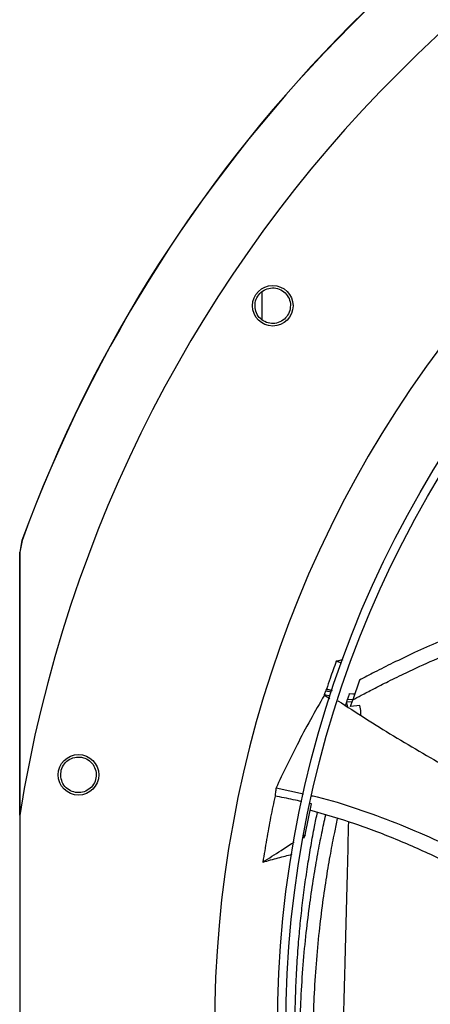
# Model space of a CAD drawing. Units: inches. Extents: x 0.1 to 10.9, y 0.1 to 8.2.
# Drawn here: x 8.1 to 8.2, y 7 to 7.3 of the extents above; entities that cross this region are included whole.
import ezdxf

# ---------------------------------------------------------------- set-up
doc = ezdxf.new("R2010")
doc.units = ezdxf.units.IN
doc.header["$MEASUREMENT"] = 0

msp = doc.modelspace()

# ---------------------------------------------------------------- linework, layer by layer
at = {"color": 7, "linetype": 'Continuous', "lineweight": 25}
for p, q in [((8.136071737774861, 7.186630085282775), (8.136071737774861, 7.179406676327662)), ((8.073897639038531, 7.122274580559033), (8.073364206899907, 7.119266601730034)), ((8.07395238486123, 7.122265074265932), (8.07341896160585, 7.119256890853334)), ((8.07395238486117, 7.122265074265954), (8.073897637509912, 7.122274581118786)), ((8.073364204412432, 7.051235111768744), (8.073364204412432, 7.119266601730063)), ((8.073364204412432, 7.119266601730062), (8.073418961605809, 7.119256890853334)), ((8.15665405239119, 7.090524036867609), (8.155296955659447, 7.091029979762259)), ((8.161298983002277, 7.08615365375534), (8.159560826949644, 7.081028242259514)), ((8.15222031475395, 7.082239753785736), (8.152285515865803, 7.082434736190288)), ((8.152285515865803, 7.082434736190288), (8.153703731012792, 7.082116257734016)), ((8.152642938314184, 7.083403599753126), (8.154023330708936, 7.083093614956139)), ((8.154161224194835, 7.083511574337447), (8.152781987729545, 7.083821299629301)), ((8.159609064997698, 7.082548231793408), (8.158682400552104, 7.082573535691092)), ((8.15222031475395, 7.082239753785736), (8.1536276069787, 7.081403842676927)), ((8.157710734739613, 7.079569178090025), (8.157939173873581, 7.080286741945918)), ((8.157939173873581, 7.080286741945918), (8.158013864581521, 7.080517470744201)), ((8.157939173873567, 7.080286741945925), (8.158195631671585, 7.079262681195237)), ((8.158013864581521, 7.080517470744201), (8.158231056605741, 7.081184484045221)), ((8.15938163963087, 7.080480165703585), (8.158013864581529, 7.080517470744204)), ((8.158231056605759, 7.081184484045208), (8.159599858339535, 7.081147109258375)), ((8.159004907651553, 7.079314859797916), (8.159560826949644, 7.081028242259514)), ((8.161384389696225, 7.07960188724131), (8.159004907651521, 7.07931485979793)), ((8.139719649784123, 7.058301936882594), (8.146861557261058, 7.056711604493619)), ((8.14725858825582, 7.046086730438568), (8.148865169448122, 7.054120609927333)), ((8.148865169448122, 7.054120609927333), (8.148455330367593, 7.054215761435511)), ((8.073340897722384, 7.05108929052112), (8.073340897722384, 6.940769778597094)), ((8.14725858825582, 7.046086730438568), (8.146812499481698, 7.045179189259523)), ((8.146938965036535, 7.045881573297464), (8.14725858825582, 7.046086730438568))]:
    msp.add_line(p, q, dxfattribs=at)
for centre, radius in [((8.4189226999971, 6.995929534559107), 0.2788713910761151), ((8.4189226999971, 6.995929534559107), 0.2766841644794402), ((8.13885638264233, 7.183063865016239), 0.005249343832019804), ((8.08856195375458, 7.061642372683526), 0.00524934383202158)]:
    msp.add_circle(centre, radius, dxfattribs=at)
for radius, start, end in [(0.3499562554680667, 99.06872154603245, 170.931278453969), (0.3674307615514144, 110.1122774672743, 159.8877279086945), (0.3673760837588054, 110.1138158309793, 159.8861841690207), (0.2951692222500938, 137.6332368615664, 222.3667631384284)]:
    msp.add_arc((8.4189226999971, 6.995929534559107), radius, start, end, dxfattribs=at)
for points, knots in [([(8.13441502203962, 7.184295563320438), (8.134643823641627, 7.184860172600962), (8.135101434846408, 7.185989410905345), (8.136546286629608, 7.187183946662681), (8.138296540070865, 7.187759715087024), (8.140143309567133, 7.187611527923639), (8.141786163494265, 7.186769201379146), (8.142964706657255, 7.185374102452637), (8.14357067449121, 7.183622560701568), (8.143382209234918, 7.182431916604062), (8.143287715903226, 7.181834947540121)], [0, 0, 0, 0, 0.1255090417905972, 0.2510224723984097, 0.376535304124953, 0.5020511758447459, 0.6273796377422948, 0.7516006849882295, 0.8754567323040662, 1, 1, 1, 1]), ([(8.143287715903226, 7.181834947540121), (8.14306050058136, 7.181274171988811), (8.14260627167353, 7.18015311877762), (8.1411783603668, 7.178964216101509), (8.139449159148445, 7.178381768588046), (8.137614231082642, 7.178508526481443), (8.135960144761539, 7.179329658400483), (8.134756530907277, 7.180723030164617), (8.134132342855308, 7.18249030545832), (8.134320797407673, 7.183693821957553), (8.13441502203962, 7.184295563320438)], [0, 0, 0, 0, 0.1247343557350382, 0.2493579645465288, 0.373572018190632, 0.4979901106280019, 0.6233615685351985, 0.7489096655311334, 0.8744583558543165, 1, 1, 1, 1]), ([(8.07341896160585, 7.119256890853334), (8.07342000589475, 7.098782853175408), (8.073421156600581, 7.076222434729767), (8.07342143520706, 7.053661940619656), (8.073421460972504, 7.051575552854514)], [0, 0, 0, 0, 0.9075202983162054, 1, 1, 1, 1]), ([(8.253867664610363, 7.111926206696521), (8.25248009257577, 7.112015822451855), (8.248065538535643, 7.112300934564893), (8.240553084194444, 7.112053422755484), (8.231333179033049, 7.111199809523083), (8.222038891756135, 7.109593694532483), (8.21276572249057, 7.107322640427864), (8.204062281392657, 7.10467469525118), (8.19603904162586, 7.10186046548712), (8.188791598875481, 7.099047168956112), (8.181998865902798, 7.096185918999853), (8.175772591482112, 7.093381243287533), (8.170227064330428, 7.090733804605462), (8.165470050254696, 7.088357437595143), (8.162593685061317, 7.086837709727838), (8.161298983003705, 7.086153653752839)], [0, 0, 0, 0, 0.04285703551611008, 0.1363494611945555, 0.2313102889526236, 0.3282367091470678, 0.4268872584450227, 0.5255772304052887, 0.6086989927320644, 0.6890780673280212, 0.7653261544690888, 0.8360132209169232, 0.899680575838034, 0.9548444803949621, 1, 1, 1, 1]), ([(8.159560826949678, 7.08102824225951), (8.160297197086372, 7.081429575241659), (8.162059097507134, 7.082389837906963), (8.165131418171569, 7.083993156066814), (8.169004449387103, 7.085950322910278), (8.174208854082826, 7.088474785050376), (8.180781329377146, 7.091495972303277), (8.18872540430328, 7.09488815716192), (8.197360893762498, 7.098249456278887), (8.20647613506842, 7.101394056763206), (8.215859738657374, 7.104135624475775), (8.225323625166135, 7.10630341056242), (8.234749058814744, 7.107692823528638), (8.243363685478121, 7.108362284515635), (8.248821667460911, 7.108233516261609), (8.251175905086649, 7.108177973559274)], [0, 0, 0, 0, 0.02603541874544069, 0.06229450782467518, 0.107601159289198, 0.1607784030540877, 0.2419028863788364, 0.3321942781839522, 0.4289568508107237, 0.5295646177955355, 0.6314638784819895, 0.7323152925682739, 0.8306544234319415, 0.9269547372332645, 1, 1, 1, 1]), ([(8.155296955659447, 7.091029979762259), (8.155030360433674, 7.090292056729117), (8.154497169980605, 7.088816210658619), (8.153656210285266, 7.086414100480507), (8.153093756209115, 7.084745972428365), (8.152781980756496, 7.083821307819224)], [0, 0, 0, 0, 0.3082874697322544, 0.6165749412239805, 1, 1, 1, 1]), ([(8.156989354278334, 7.091385235393489), (8.156821433870494, 7.091350607834668), (8.156257475029753, 7.091234311559655), (8.155693209478736, 7.091114275048354), (8.155296955659447, 7.091029979762259)], [0, 0, 0, 0, 0.2977529488132893, 1, 1, 1, 1]), ([(8.152285515865803, 7.082434736190288), (8.152344821455362, 7.082596546816973), (8.15246343556777, 7.082920176073594), (8.152583103078932, 7.083242455869987), (8.152642938314184, 7.083403599753126)], [0, 0, 0, 0, 0.49998763514927, 1, 1, 1, 1]), ([(8.152642938314184, 7.083403599753125), (8.152666073833636, 7.083473229936128), (8.152712344885652, 7.08361249034161), (8.15275877896047, 7.083751696663863), (8.152781996004459, 7.08382129984472)], [0, 0, 0, 0, 0.4999998582703239, 1, 1, 1, 1]), ([(8.152781983704061, 7.083821309673591), (8.152968904887011, 7.083780489880718), (8.153469868375025, 7.083671089621771), (8.15397043195338, 7.083559434499448), (8.154284223564424, 7.08348944051221)], [0, 0, 0, 0, 0.3731233661196975, 1, 1, 1, 1]), ([(8.15868281983985, 7.082553660545689), (8.158684968839564, 7.082560124498941), (8.158720154527227, 7.082665959152494), (8.158589312985132, 7.082274593307546), (8.158352346750094, 7.081553547982097), (8.158231056605741, 7.081184484045221)], [0, 0, 0, 0, 0.03077661660386497, 0.5039071956192127, 1, 1, 1, 1]), ([(8.160077749106287, 7.082370159838323), (8.159937777004137, 7.082466762620657), (8.15977903522944, 7.082576319431429), (8.159611566787518, 7.082537810597345), (8.15959176527136, 7.082533257301861)], [0, 0, 0, 0, 0.8817597158450171, 1, 1, 1, 1]), ([(8.15222031475395, 7.082239753785736), (8.151007102243536, 7.080127144792658), (8.148580683628396, 7.075901937960956), (8.14433318035319, 7.067922013031209), (8.141498583843306, 7.062011347897982), (8.139719649784123, 7.058301936882594)], [0, 0, 0, 0, 0.2713615013104711, 0.542721569848122, 1, 1, 1, 1]), ([(8.15574185923508, 7.080813678082856), (8.160507313324898, 7.077745936989408), (8.170210537041363, 7.071499527398029), (8.185328245068492, 7.062814605101426), (8.20090175646372, 7.054608397291347), (8.213489253901919, 7.048432518190586), (8.220951696564985, 7.045155552292145), (8.223055481170766, 7.044231722023413)], [0, 0, 0, 0, 0.2221384668805543, 0.452309307686024, 0.6815071148624997, 0.91021164797423, 1, 1, 1, 1]), ([(8.161692729636396, 7.077052212132001), (8.161688713380453, 7.077306797625372), (8.161673886571894, 7.078246650668938), (8.161506462369195, 7.079030422176226), (8.161384389696225, 7.07960188724131)], [0, 0, 0, 0, 0.270877979395902, 0.9999999999999999, 0.9999999999999999, 0.9999999999999999, 0.9999999999999999]), ([(8.083987321062455, 7.061080678417139), (8.083982639562157, 7.061689867957678), (8.083973276397854, 7.062908268340964), (8.084851016344194, 7.064564796317658), (8.08624770263839, 7.06576652997479), (8.08801060394957, 7.066336350977219), (8.089850747480991, 7.066186835702744), (8.091473460633122, 7.065348941301501), (8.092703587921507, 7.063962621577964), (8.092985108498597, 7.062790487334627), (8.093126258213898, 7.062202798802397)], [0, 0, 0, 0, 0.125509041792169, 0.2510224723992311, 0.3765353041253646, 0.5020511758459815, 0.6273796377434394, 0.7516006849908653, 0.8754567323028627, 1, 1, 1, 1]), ([(8.093126258213898, 7.062202798802397), (8.09313093814132, 7.061597758208939), (8.09314029384103, 7.060388214214728), (8.09227604916731, 7.058743373366159), (8.090901368567705, 7.057543525372221), (8.089157607938343, 7.056958437825118), (8.087315197860049, 7.057084073367833), (8.085669983365792, 7.057910777940945), (8.084417001824846, 7.059304660986943), (8.084130545303706, 7.060488683682555), (8.083987321062455, 7.061080678417139)], [0, 0, 0, 0, 0.1247343557365418, 0.2493579645474049, 0.3735720181900485, 0.4979901106287151, 0.6233615685391073, 0.7489096655315525, 0.8744583558566381, 1, 1, 1, 1]), ([(8.139719649784123, 7.058301936882594), (8.139678179257759, 7.057983435758062), (8.139584734729587, 7.057265764922557), (8.139495151250236, 7.056547108886853), (8.139445324770195, 7.056147391205892)], [0, 0, 0, 0, 0.4437983387020488, 1, 1, 1, 1]), ([(8.139445324770195, 7.056147391205892), (8.139063524125598, 7.054323126963379), (8.138279349325497, 7.050576297124421), (8.137228583997787, 7.044878609607581), (8.136611932529831, 7.040998007325844), (8.136303541260501, 7.039057293769458)], [0, 0, 0, 0, 0.3217276448795022, 0.6607917382571963, 1, 1, 1, 1]), ([(8.146371856907557, 7.05469947724347), (8.145640151293502, 7.054873339156903), (8.143344871930681, 7.05541872469751), (8.141025387393958, 7.055852141868547), (8.139445324770195, 7.056147391205892)], [0, 0, 0, 0, 0.3187871707060274, 1, 1, 1, 1]), ([(8.148961734924233, 7.056243945038336), (8.149432796277202, 7.056140920089386), (8.153412958749275, 7.05527042618682), (8.160703853568187, 7.052925693334598), (8.170781908593609, 7.049291336946816), (8.180601494699616, 7.045080116239562), (8.19023238092868, 7.040483393623027), (8.20152872854982, 7.034635738424014), (8.211153559484734, 7.029304474914683), (8.217646460481886, 7.025659903253422), (8.219250791957355, 7.024759365722766)], [0, 0, 0, 0, 0.01871313310864255, 0.158113820342706, 0.2965533728169241, 0.4346207939599828, 0.5726810055740146, 0.7109163250805927, 0.9285702894713401, 1, 1, 1, 1]), ([(8.14599811751573, 6.968713516787645), (8.145969369259232, 6.969004370666814), (8.14591051627328, 6.969599802228568), (8.145806407207722, 6.970700684871502), (8.145686247425258, 6.972031176221072), (8.145522071898265, 6.973967792121473), (8.145320280604913, 6.976600036552381), (8.14509411096703, 6.980080796590677), (8.144930674384042, 6.983274426261132), (8.144822388269885, 6.985984518313087), (8.14475752703381, 6.987972608150769), (8.144706354214076, 6.989989351998899), (8.144669447970813, 6.99203608133073), (8.1446440763124, 6.994479592525895), (8.14464197335975, 6.997073765930088), (8.14467122484026, 7.000145763945589), (8.144738134801473, 7.003392328049205), (8.144857115842015, 7.006916680061424), (8.14501540506142, 7.010313528392835), (8.145208545004905, 7.013611906998452), (8.145432172040763, 7.016782646253219), (8.145678154794174, 7.019775117060319), (8.14601522276596, 7.023416713375651), (8.146492370785706, 7.027866018036014), (8.147170466280212, 7.033197890146165), (8.147934026213672, 7.038387867736398), (8.148769733077364, 7.043399096796631), (8.149590383147599, 7.047865622514015), (8.150172236184009, 7.050696476603425), (8.150422741275406, 7.051915243745685)], [0, 0, 0, 0, 0.01508200929856215, 0.03087565610848136, 0.0506250479173025, 0.0720818491418797, 0.1087630885978022, 0.1504523991640799, 0.1988416101669526, 0.2222063505805583, 0.2458267281712133, 0.2684564477342854, 0.2925752778907891, 0.3170776853102857, 0.3534041861533752, 0.3827251480169078, 0.4238393689086186, 0.4663286443384201, 0.505527096482062, 0.5424503987883783, 0.5818094045138961, 0.6168873384752253, 0.6478394998991011, 0.7103679290454712, 0.7746216833386831, 0.8379608450453385, 0.8965361143644451, 0.9554557104532901, 0.9999999999999999, 0.9999999999999999, 0.9999999999999999, 0.9999999999999999]), ([(8.218596108555731, 7.020580870728932), (8.217410346178808, 7.021241336384376), (8.212637845089834, 7.023899603437862), (8.204300900326615, 7.028544413811137), (8.193507344049394, 7.034326677098737), (8.182608800773682, 7.039774097954753), (8.171522084780849, 7.044723450626242), (8.160190851826302, 7.049125700588966), (8.152401914728332, 7.051374993792805), (8.148497132583268, 7.052502618760227)], [0, 0, 0, 0, 0.05270205171954054, 0.2121172033432841, 0.3706802910886708, 0.5283531104113974, 0.6853717043563193, 0.8422692421690124, 0.9999999999999999, 0.9999999999999999, 0.9999999999999999, 0.9999999999999999]), ([(8.151544251421036, 6.935378342745199), (8.15122010781884, 6.936960575162158), (8.150571903004016, 6.94012463783036), (8.149719149136843, 6.944853083407512), (8.148947304501418, 6.949597330426613), (8.148248070616964, 6.95446464300722), (8.147602560381378, 6.959641126893208), (8.147058980531567, 6.964864151560049), (8.146608174184282, 6.97021396806984), (8.146250466717118, 6.975723268247125), (8.14598396601825, 6.981849688054839), (8.145850181240794, 6.988634687201794), (8.14589481124778, 6.996019608494294), (8.146169431952423, 7.004062774877997), (8.146704885487933, 7.012400046605063), (8.147484018988525, 7.02061200096291), (8.148416545500812, 7.028149664779923), (8.14942887124869, 7.03492788525939), (8.150480851615493, 7.041006718053313), (8.1515153060302, 7.046384960295574), (8.152233815741583, 7.049723092727573), (8.15256500763349, 7.051261780901254)], [0, 0, 0, 0, 0.03844682490108273, 0.07688387753700181, 0.1152884777037794, 0.1545040496666177, 0.1964447670943389, 0.2430398633430089, 0.2841272201315597, 0.3300112507281466, 0.3814340152198331, 0.4391259128790778, 0.503111255645184, 0.5716196951827562, 0.6484458629889365, 0.7226093939074978, 0.7903281194233149, 0.8513764651340017, 0.9068625770637108, 0.9570689737095806, 1, 1, 1, 1]), ([(8.154947944337572, 6.936158863439082), (8.154629270191403, 6.937722851725305), (8.153991879569885, 6.940851036040826), (8.153152394822062, 6.945528642621776), (8.15239126636957, 6.95022631810162), (8.151700172680645, 6.955051119254463), (8.151060454820731, 6.960188159203403), (8.150520002166857, 6.965376036407467), (8.150069967373566, 6.970693288209927), (8.149710925128579, 6.976171630260718), (8.14944042225467, 6.982266043745127), (8.149299412822044, 6.989017514162371), (8.149333232395144, 6.996366397336616), (8.149592563226923, 7.004370985187676), (8.150109062087296, 7.012666620827664), (8.15086696763428, 7.020835933924235), (8.151778443767771, 7.028333013384525), (8.152770793513357, 7.035073943253852), (8.153806250721283, 7.041117530233091), (8.154759591677362, 7.046132320269808), (8.155398006341263, 7.049119661047726), (8.15565440125267, 7.050319412584473)], [0, 0, 0, 0, 0.03864157321028869, 0.0772882791439193, 0.1159227807920256, 0.1554129750048235, 0.1976888251289197, 0.2446906386113471, 0.2861561223743861, 0.332477844790467, 0.3844054668301956, 0.4426774176561813, 0.5073114193262581, 0.5765088940789633, 0.6541101297664653, 0.7290131929129279, 0.7974170647089871, 0.8591012871366717, 0.9151773932618211, 0.9659342337046749, 1, 1, 1, 1]), ([(8.136303541260501, 7.039057293769458), (8.13787223651294, 7.040063506838034), (8.140482634522852, 7.041737902542149), (8.143190634469493, 7.043475619126575), (8.144330023161512, 7.044206966494492), (8.144427948776938, 7.044269822692377)], [0, 0, 0, 0, 0.5792078112329926, 0.9638346998345154, 1, 1, 1, 1]), ([(8.136303541260501, 7.039057293769458), (8.137630528070197, 7.039417353918165), (8.140150337804474, 7.040101070637129), (8.142678135356821, 7.040774898739992), (8.143874739540117, 7.041093874255241)], [0, 0, 0, 0, 0.5266218284831078, 1, 1, 1, 1])]:
    msp.add_open_spline(points, degree=3, knots=knots, dxfattribs=at)
at = {"color": 1, "linetype": 'Continuous', "lineweight": 25}
msp.add_open_spline([(8.155542915824434, 6.936855485098759), (8.155714305390065, 6.943072971650555), (8.156057099219854, 6.955508477971425), (8.156559108890567, 6.973740343034516), (8.157045128175051, 6.991573944648326), (8.157479585664575, 7.007752808769025), (8.157865201583936, 7.022351683071077), (8.158194977333789, 7.035384287858544), (8.158420770099045, 7.044419362618521), (8.158519890123527, 7.048954481031037), (8.158530547397365, 7.049442091875205)], degree=3, knots=[0, 0, 0, 0, 0.1538806436118988, 0.3077744841670799, 0.461689165989173, 0.6156210796534701, 0.7387862041068162, 0.8619668065682651, 0.9851588258893492, 1, 1, 1, 1], dxfattribs=at)

doc.saveas('drawing.dxf')
